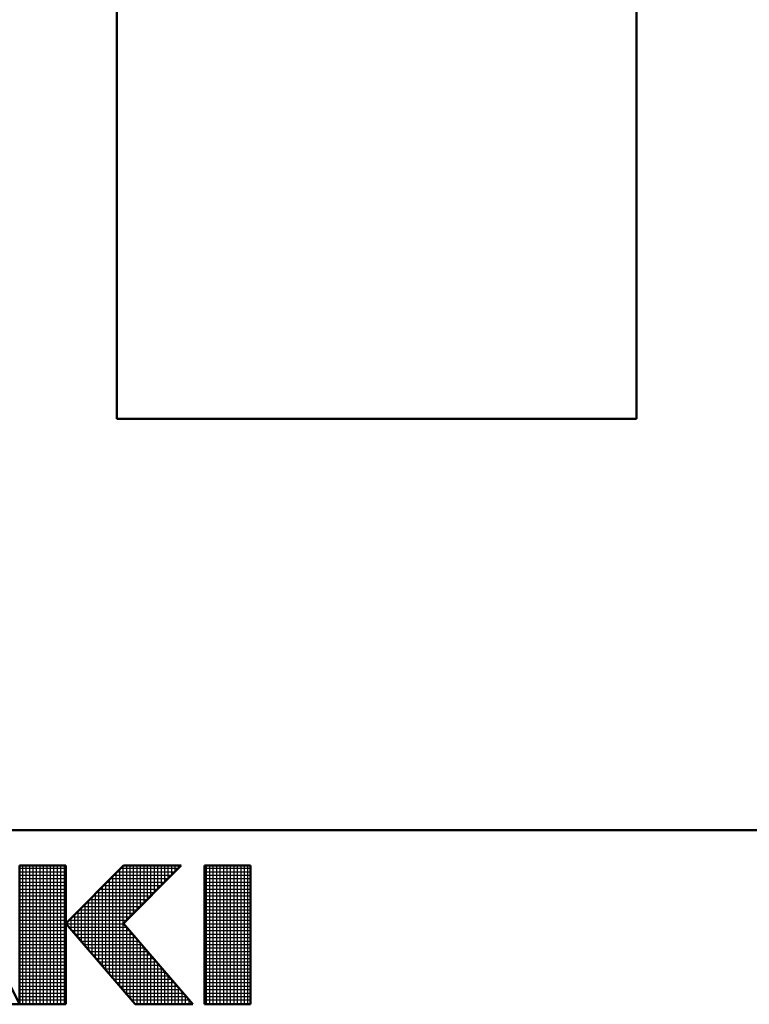
# Model space of a CAD drawing. Units: millimetres. Extents: x 0 to 619, y -1 to 437.
# Drawn here: x 317 to 348, y 2 to 43 of the extents above; entities that cross this region are included whole.
import ezdxf

# ---------------------------------------------------------------- set-up
doc = ezdxf.new("R2010")
doc.units = ezdxf.units.MM
doc.header["$LTSCALE"] = 0.267485
doc.layers.add('NoLayerName_001', color=7, linetype='Continuous')
doc.layers.add('NoLayerName_023', color=7, linetype='Continuous')

# ---------------------------------------------------------------- blocks, each defined once
blk = doc.blocks.new('JZB_0001')
at = {"layer": 'NoLayerName_001', "color": 6, "linetype": 'Continuous', "lineweight": 50}
for p, q in [((406.151, 6.583), (122.426, 6.583)), ((214.261, 1.558), (212.261, 5.558)), ((214.261, 5.558), (214.261, 1.558)), ((215.595, 5.558), (214.261, 5.558)), ((215.595, 1.558), (215.595, 5.558)), ((217.261, 5.558), (215.595, 3.892)), ((218.928, 5.558), (217.261, 3.892)), ((217.261, 5.558), (218.928, 5.558)), ((219.595, 5.558), (219.595, 1.558)), ((220.261, 5.558), (219.595, 5.558)), ((220.261, 5.558), (220.928, 5.558)), ((220.928, 5.558), (220.928, 1.558)), ((215.595, 3.892), (217.595, 1.558)), ((219.261, 1.558), (217.261, 3.892)), ((212.595, 1.558), (214.261, 1.558)), ((214.261, 1.558), (215.595, 1.558)), ((217.595, 1.558), (219.261, 1.558)), ((219.595, 1.558), (220.261, 1.558)), ((220.928, 1.558), (220.261, 1.558))]:
    blk.add_line(p, q, dxfattribs=at)
at = {"layer": 'NoLayerName_001', "color": 6, "linetype": 'Continuous', "lineweight": 25}
for p, q in [((214.261, 5.558), (215.595, 5.558)), ((214.261, 1.558), (214.261, 5.558)), ((214.261, 5.558), (215.595, 5.558)), ((214.261, 1.558), (214.261, 5.558)), ((214.261, 5.558), (215.595, 5.558)), ((214.261, 1.558), (214.261, 5.558)), ((214.261, 5.483), (215.595, 5.483)), ((214.351, 1.558), (214.351, 5.558)), ((214.451, 1.558), (214.451, 5.558)), ((214.551, 1.558), (214.551, 5.558)), ((214.651, 1.558), (214.651, 5.558)), ((214.751, 1.558), (214.751, 5.558)), ((214.851, 1.558), (214.851, 5.558)), ((214.951, 1.558), (214.951, 5.558)), ((215.051, 1.558), (215.051, 5.558)), ((215.151, 1.558), (215.151, 5.558)), ((215.251, 1.558), (215.251, 5.558)), ((215.351, 1.558), (215.351, 5.558)), ((215.451, 1.558), (215.451, 5.558)), ((215.551, 1.558), (215.551, 5.558)), ((215.595, 3.892), (217.261, 5.558)), ((215.595, 3.892), (217.261, 5.558)), ((215.595, 3.892), (217.261, 5.558)), ((215.595, 5.558), (215.595, 1.558)), ((215.595, 5.558), (215.595, 1.558)), ((215.595, 5.558), (215.595, 1.558)), ((217.151, 2.076), (217.151, 5.448)), ((217.186, 5.483), (218.853, 5.483)), ((217.251, 1.96), (217.251, 5.548)), ((218.928, 5.558), (217.261, 3.892)), ((217.261, 5.558), (218.928, 5.558)), ((218.928, 5.558), (217.261, 3.892)), ((217.261, 5.558), (218.928, 5.558)), ((218.928, 5.558), (217.261, 3.892)), ((217.261, 5.558), (218.928, 5.558)), ((217.351, 3.981), (217.351, 5.558)), ((217.451, 4.081), (217.451, 5.558)), ((217.551, 4.181), (217.551, 5.558)), ((217.651, 4.281), (217.651, 5.558)), ((217.751, 4.381), (217.751, 5.558)), ((217.851, 4.481), (217.851, 5.558)), ((217.951, 4.581), (217.951, 5.558)), ((218.051, 4.681), (218.051, 5.558)), ((218.151, 4.781), (218.151, 5.558)), ((218.251, 4.881), (218.251, 5.558)), ((218.351, 4.981), (218.351, 5.558)), ((218.451, 5.081), (218.451, 5.558)), ((218.551, 5.181), (218.551, 5.558)), ((218.651, 5.281), (218.651, 5.558)), ((218.751, 5.381), (218.751, 5.558)), ((218.851, 5.481), (218.851, 5.558)), ((219.595, 5.558), (220.928, 5.558)), ((219.595, 1.558), (219.595, 5.558)), ((219.595, 5.558), (220.928, 5.558)), ((219.595, 1.558), (219.595, 5.558)), ((219.595, 5.558), (220.928, 5.558)), ((219.595, 1.558), (219.595, 5.558)), ((219.595, 5.483), (220.928, 5.483)), ((219.651, 1.558), (219.651, 5.558)), ((219.751, 1.558), (219.751, 5.558)), ((219.851, 1.558), (219.851, 5.558)), ((219.951, 1.558), (219.951, 5.558)), ((220.051, 1.558), (220.051, 5.558)), ((220.151, 1.558), (220.151, 5.558)), ((220.251, 1.558), (220.251, 5.558)), ((220.351, 1.558), (220.351, 5.558)), ((220.451, 1.558), (220.451, 5.558)), ((220.551, 1.558), (220.551, 5.558)), ((220.651, 1.558), (220.651, 5.558)), ((220.751, 1.558), (220.751, 5.558)), ((220.851, 1.558), (220.851, 5.558)), ((220.928, 5.558), (220.928, 1.558)), ((220.928, 5.558), (220.928, 1.558)), ((220.928, 5.558), (220.928, 1.558)), ((214.261, 5.383), (215.595, 5.383)), ((214.261, 5.283), (215.595, 5.283)), ((214.261, 5.183), (215.595, 5.183)), ((216.851, 2.426), (216.851, 5.148)), ((216.886, 5.183), (218.553, 5.183)), ((216.951, 2.31), (216.951, 5.248)), ((216.986, 5.283), (218.653, 5.283)), ((217.051, 2.193), (217.051, 5.348)), ((217.086, 5.383), (218.753, 5.383)), ((219.595, 5.383), (220.928, 5.383)), ((219.595, 5.283), (220.928, 5.283)), ((219.595, 5.183), (220.928, 5.183)), ((214.261, 5.083), (215.595, 5.083)), ((214.261, 4.983), (215.595, 4.983)), ((214.261, 4.883), (215.595, 4.883)), ((216.551, 2.776), (216.551, 4.848)), ((216.586, 4.883), (218.253, 4.883)), ((216.651, 2.66), (216.651, 4.948)), ((216.686, 4.983), (218.353, 4.983)), ((216.751, 2.543), (216.751, 5.048)), ((216.786, 5.083), (218.453, 5.083)), ((219.595, 5.083), (220.928, 5.083)), ((219.595, 4.983), (220.928, 4.983)), ((219.595, 4.883), (220.928, 4.883)), ((214.261, 4.783), (215.595, 4.783)), ((214.261, 4.683), (215.595, 4.683)), ((214.261, 4.583), (215.595, 4.583)), ((216.251, 3.126), (216.251, 4.548)), ((216.286, 4.583), (217.953, 4.583)), ((216.351, 3.01), (216.351, 4.648)), ((216.386, 4.683), (218.053, 4.683)), ((216.451, 2.893), (216.451, 4.748)), ((216.486, 4.783), (218.153, 4.783)), ((219.595, 4.783), (220.928, 4.783)), ((219.595, 4.683), (220.928, 4.683)), ((219.595, 4.583), (220.928, 4.583)), ((214.261, 4.483), (215.595, 4.483)), ((214.261, 4.383), (215.595, 4.383)), ((214.261, 4.283), (215.595, 4.283)), ((215.986, 4.283), (217.653, 4.283)), ((216.051, 3.36), (216.051, 4.348)), ((216.086, 4.383), (217.753, 4.383)), ((216.151, 3.243), (216.151, 4.448)), ((216.186, 4.483), (217.853, 4.483)), ((219.595, 4.483), (220.928, 4.483)), ((219.595, 4.383), (220.928, 4.383)), ((219.595, 4.283), (220.928, 4.283)), ((214.261, 4.183), (215.595, 4.183)), ((214.261, 4.083), (215.595, 4.083)), ((214.261, 3.983), (215.595, 3.983)), ((215.686, 3.983), (217.353, 3.983)), ((215.751, 3.71), (215.751, 4.048)), ((215.786, 4.083), (217.453, 4.083)), ((215.851, 3.593), (215.851, 4.148)), ((215.886, 4.183), (217.553, 4.183)), ((215.951, 3.476), (215.951, 4.248)), ((219.595, 4.183), (220.928, 4.183)), ((219.595, 4.083), (220.928, 4.083)), ((219.595, 3.983), (220.928, 3.983)), ((214.261, 3.883), (215.595, 3.883)), ((214.261, 3.783), (215.595, 3.783)), ((217.595, 1.558), (215.595, 3.892)), ((217.595, 1.558), (215.595, 3.892)), ((217.595, 1.558), (215.595, 3.892)), ((215.602, 3.883), (217.269, 3.883)), ((215.651, 3.826), (215.651, 3.948)), ((215.688, 3.783), (217.355, 3.783)), ((217.261, 3.892), (219.261, 1.558)), ((217.261, 3.892), (219.261, 1.558)), ((217.261, 3.892), (219.261, 1.558)), ((217.351, 1.843), (217.351, 3.787)), ((219.595, 3.883), (220.928, 3.883)), ((219.595, 3.783), (220.928, 3.783)), ((214.261, 3.683), (215.595, 3.683)), ((214.261, 3.583), (215.595, 3.583)), ((214.261, 3.483), (215.595, 3.483)), ((215.774, 3.683), (217.44, 3.683)), ((215.859, 3.583), (217.526, 3.583)), ((215.945, 3.483), (217.612, 3.483)), ((217.451, 1.726), (217.451, 3.671)), ((217.551, 1.61), (217.551, 3.554)), ((217.651, 1.558), (217.651, 3.437)), ((219.595, 3.683), (220.928, 3.683)), ((219.595, 3.583), (220.928, 3.583)), ((219.595, 3.483), (220.928, 3.483)), ((214.261, 3.383), (215.595, 3.383)), ((214.261, 3.283), (215.595, 3.283)), ((214.261, 3.183), (215.595, 3.183)), ((216.031, 3.383), (217.697, 3.383)), ((216.116, 3.283), (217.783, 3.283)), ((216.202, 3.183), (217.869, 3.183)), ((217.751, 1.558), (217.751, 3.321)), ((217.851, 1.558), (217.851, 3.204)), ((219.595, 3.383), (220.928, 3.383)), ((219.595, 3.283), (220.928, 3.283)), ((219.595, 3.183), (220.928, 3.183)), ((214.261, 3.083), (215.595, 3.083)), ((214.261, 2.983), (215.595, 2.983)), ((214.261, 2.883), (215.595, 2.883)), ((216.288, 3.083), (217.955, 3.083)), ((216.374, 2.983), (218.04, 2.983)), ((216.459, 2.883), (218.126, 2.883)), ((217.951, 1.558), (217.951, 3.087)), ((218.051, 1.558), (218.051, 2.971)), ((218.151, 1.558), (218.151, 2.854)), ((219.595, 3.083), (220.928, 3.083)), ((219.595, 2.983), (220.928, 2.983)), ((219.595, 2.883), (220.928, 2.883)), ((214.261, 2.783), (215.595, 2.783)), ((214.261, 2.683), (215.595, 2.683)), ((214.261, 2.583), (215.595, 2.583)), ((216.545, 2.783), (218.212, 2.783)), ((216.631, 2.683), (218.297, 2.683)), ((216.716, 2.583), (218.383, 2.583)), ((218.251, 1.558), (218.251, 2.737)), ((218.351, 1.558), (218.351, 2.621)), ((219.595, 2.783), (220.928, 2.783)), ((219.595, 2.683), (220.928, 2.683)), ((219.595, 2.583), (220.928, 2.583)), ((214.261, 2.483), (215.595, 2.483)), ((214.261, 2.383), (215.595, 2.383)), ((214.261, 2.283), (215.595, 2.283)), ((216.802, 2.483), (218.469, 2.483)), ((216.888, 2.383), (218.555, 2.383)), ((216.974, 2.283), (218.64, 2.283)), ((218.451, 1.558), (218.451, 2.504)), ((218.551, 1.558), (218.551, 2.387)), ((219.595, 2.483), (220.928, 2.483)), ((219.595, 2.383), (220.928, 2.383)), ((219.595, 2.283), (220.928, 2.283)), ((214.261, 2.183), (215.595, 2.183)), ((214.261, 2.083), (215.595, 2.083)), ((217.059, 2.183), (218.726, 2.183)), ((217.145, 2.083), (218.812, 2.083)), ((218.651, 1.558), (218.651, 2.271)), ((218.751, 1.558), (218.751, 2.154)), ((218.851, 1.558), (218.851, 2.037)), ((219.595, 2.183), (220.928, 2.183)), ((219.595, 2.083), (220.928, 2.083)), ((214.261, 1.983), (215.595, 1.983)), ((214.261, 1.883), (215.595, 1.883)), ((214.261, 1.783), (215.595, 1.783)), ((217.231, 1.983), (218.897, 1.983)), ((217.316, 1.883), (218.983, 1.883)), ((217.402, 1.783), (219.069, 1.783)), ((218.951, 1.558), (218.951, 1.921)), ((219.051, 1.558), (219.051, 1.804)), ((219.595, 1.983), (220.928, 1.983)), ((219.595, 1.883), (220.928, 1.883)), ((219.595, 1.783), (220.928, 1.783)), ((214.261, 1.683), (215.595, 1.683)), ((214.261, 1.583), (215.595, 1.583)), ((215.595, 1.558), (214.261, 1.558)), ((215.595, 1.558), (214.261, 1.558)), ((215.595, 1.558), (214.261, 1.558)), ((217.488, 1.683), (219.155, 1.683)), ((217.574, 1.583), (219.24, 1.583)), ((219.261, 1.558), (217.595, 1.558)), ((219.261, 1.558), (217.595, 1.558)), ((219.261, 1.558), (217.595, 1.558)), ((219.151, 1.558), (219.151, 1.687)), ((219.251, 1.558), (219.251, 1.571)), ((219.595, 1.683), (220.928, 1.683)), ((219.595, 1.583), (220.928, 1.583)), ((220.928, 1.558), (219.595, 1.558)), ((220.928, 1.558), (219.595, 1.558)), ((220.928, 1.558), (219.595, 1.558))]:
    blk.add_line(p, q, dxfattribs=at)

msp = doc.modelspace()

# ---------------------------------------------------------------- linework, layer by layer
at = {"layer": 'NoLayerName_023', "color": 4, "linetype": 'Continuous', "lineweight": 50}
for p, q in [((320.899, 26.458), (320.899, 55.87)), ((342.958, 55.87), (342.958, 26.458)), ((342.958, 26.458), (320.899, 26.458))]:
    msp.add_line(p, q, dxfattribs=at)

# ---------------------------------------------------------------- block references
at = {"layer": 'NoLayerName_001', "xscale": 1.470588235294118, "yscale": 1.470588235294118, "zscale": 1.470588235294118}
msp.add_blockref('JZB_0001', (1.687, -0.66), dxfattribs=at)

doc.saveas('drawing.dxf')
